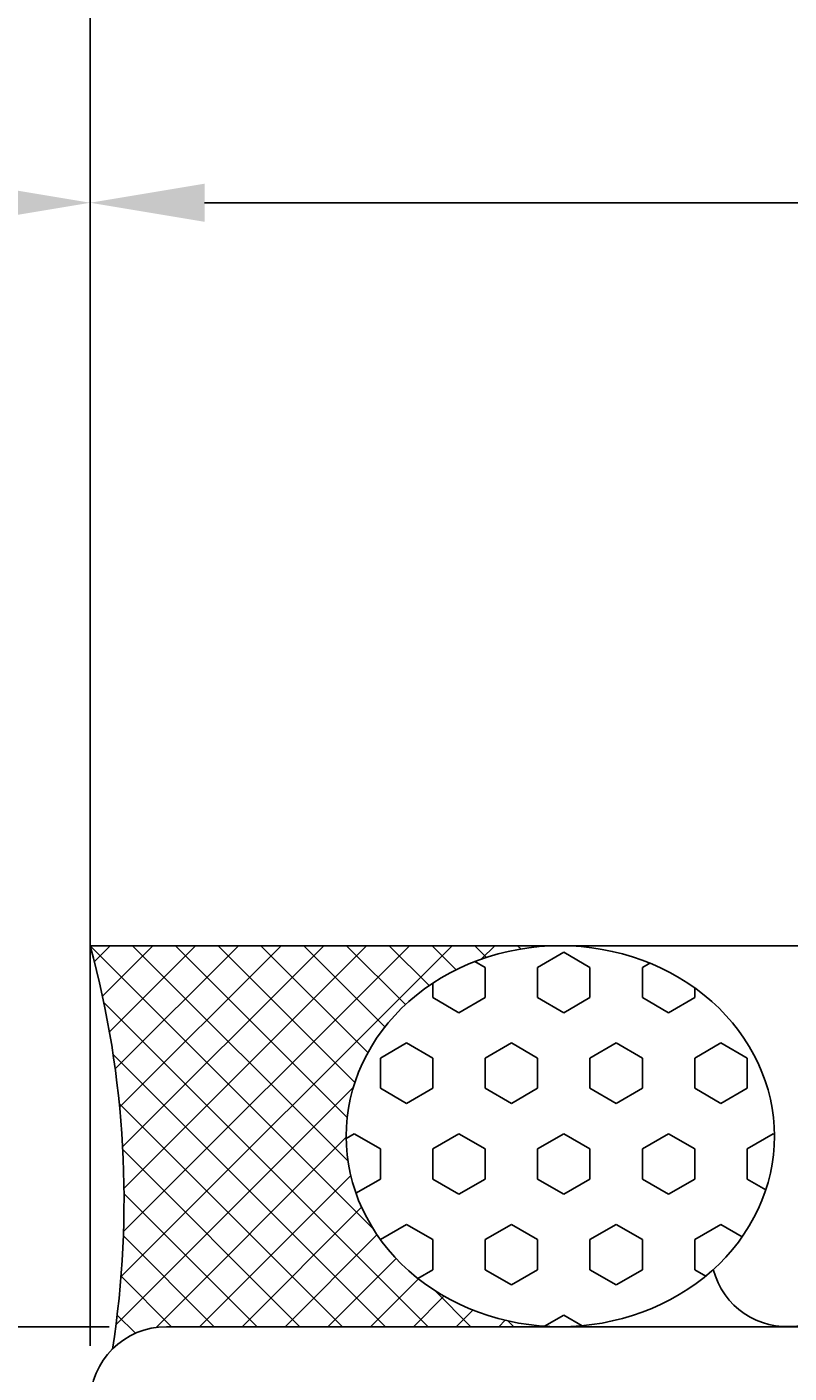
# Model space of a CAD drawing. Extents: x -86 to 62, y 17 to 347.
# Drawn here: x -15 to 5, y 291 to 326 of the extents above; entities that cross this region are included whole.
import ezdxf

# ---------------------------------------------------------------- set-up
doc = ezdxf.new("R2010")
doc.units = 0
doc.header["$LTSCALE"] = 4
doc.layers.get('0').update_dxf_attribs({"linetype": 'CONTINUOUS'})
doc.layers.get('DEFPOINTS').update_dxf_attribs({"linetype": 'CONTINUOUS'})
for name, color, linetype in [('SAPA_ANSLUTNING', 6, 'CONTINUOUS'), ('SAPA_MATT', 1, 'CONTINUOUS'), ('SAPA_PROFIL', 7, 'CONTINUOUS')]:
    doc.layers.add(name, color=color, linetype=linetype)
doc.styles.add('ISO', font='txt')
doc.dimstyles.get("Standard").update_dxf_attribs({"dimtxt": 0.18, "dimasz": 0.18, "dimexe": 0.18, "dimexo": 0.0625, "dimgap": 0.09, "dimtad": 0, "dimtih": 1, "dimtoh": 1, "dimzin": 0, "dimcen": 0.09, "dimazin": 3, "dimtfac": 1, "dimtofl": 0, "dimtmove": 0, "dimatfit": 3})

# ---------------------------------------------------------------- blocks, each defined once
blk = doc.blocks.new('*X15')
at = {"color": 0}
for p, q in [((-13.246, 301.987), (-5.819, 294.56)), ((-13.142, 301.589), (-12.731, 302)), ((-12.93, 300.678), (-11.608, 302)), ((-12.747, 299.739), (-10.486, 302)), ((-12.596, 298.768), (-9.363, 302)), ((-12.479, 297.761), (-8.241, 302)), ((-12.443, 293.307), (-3.751, 302)), ((-12.401, 296.717), (-7.118, 302)), ((-12.377, 294.497), (-4.873, 302)), ((-12.365, 295.631), (-5.996, 302)), ((-12.137, 302), (-6.487, 296.349)), ((-11.015, 302), (-6.507, 297.492)), ((-9.892, 302), (-6.305, 298.413)), ((-8.77, 302), (-5.964, 299.194)), ((-7.647, 302), (-5.517, 299.869)), ((-6.525, 302), (-4.978, 300.454)), ((-5.402, 302), (-4.355, 300.953)), ((-4.28, 302), (-3.648, 301.368)), ((-3.157, 302), (-2.851, 301.694)), ((-2.977, 301.651), (-2.628, 302)), ((-2.035, 302), (-1.949, 301.914)), ((-1.536, 301.969), (-1.505, 302)), ((-12.895, 300.512), (-4.382, 292)), ((-12.65, 299.145), (-5.505, 292)), ((-12.574, 292.054), (-6.347, 298.281)), ((-12.489, 297.862), (-6.627, 292)), ((-11.524, 291.981), (-6.534, 296.971)), ((-12.397, 296.647), (-7.75, 292)), ((-10.383, 292), (-6.414, 295.969)), ((-12.364, 295.491), (-8.872, 292)), ((-9.26, 292), (-6.128, 295.133)), ((-12.38, 294.385), (-9.995, 292)), ((-8.138, 292), (-5.724, 294.414)), ((-7.015, 292), (-5.224, 293.791)), ((-12.442, 293.324), (-11.118, 292)), ((-5.893, 292), (-4.638, 293.255)), ((-4.21, 292.95), (-3.26, 292)), ((-4.77, 292), (-3.968, 292.803)), ((-12.543, 292.303), (-12.066, 291.826)), ((-3.648, 292), (-3.211, 292.437)), ((-2.525, 292), (-2.357, 292.168)), ((-2.289, 292.152), (-2.137, 292)), ((-1.403, 292), (-1.385, 292.018)), ((-1.016, 292.001), (-1.015, 292))]:
    blk.add_line(p, q, dxfattribs=at)
blk = doc.blocks.new('*X16')
at = {"color": 0}
for p, q in [((-1.509, 301.431), (-0.822, 301.828)), ((-0.822, 301.828), (-0.135, 301.431)), ((-3.153, 301.586), (-2.884, 301.431)), ((-2.884, 300.638), (-2.884, 301.431)), ((-1.509, 300.638), (-1.509, 301.431)), ((-0.135, 300.638), (-0.135, 301.431)), ((1.24, 301.431), (1.434, 301.543)), ((1.24, 300.638), (1.24, 301.431)), ((-4.259, 300.638), (-4.259, 301.018)), ((2.615, 300.638), (2.615, 300.892)), ((-4.259, 300.637), (-3.572, 300.241)), ((-3.572, 300.241), (-2.884, 300.637)), ((-1.509, 300.637), (-0.822, 300.241)), ((-0.822, 300.241), (-0.135, 300.637)), ((1.24, 300.637), (1.928, 300.241)), ((1.928, 300.241), (2.615, 300.637)), ((-5.634, 299.05), (-4.946, 299.447)), ((-4.946, 299.447), (-4.259, 299.05)), ((-2.884, 299.05), (-2.197, 299.447)), ((-2.197, 299.447), (-1.509, 299.05)), ((-0.135, 299.05), (0.553, 299.447)), ((0.553, 299.447), (1.24, 299.05)), ((2.615, 299.05), (3.302, 299.447)), ((3.302, 299.447), (3.99, 299.05)), ((-5.634, 298.256), (-5.634, 299.05)), ((-4.259, 298.256), (-4.259, 299.05)), ((-2.884, 298.256), (-2.884, 299.05)), ((-1.509, 298.256), (-1.509, 299.05)), ((-0.135, 298.256), (-0.135, 299.05)), ((1.24, 298.256), (1.24, 299.05)), ((2.615, 298.256), (2.615, 299.05)), ((3.99, 298.256), (3.99, 299.05)), ((-5.634, 298.256), (-4.946, 297.859)), ((-4.946, 297.859), (-4.259, 298.256)), ((-2.884, 298.256), (-2.197, 297.859)), ((-2.197, 297.859), (-1.509, 298.256)), ((-0.135, 298.256), (0.553, 297.859)), ((0.553, 297.859), (1.24, 298.256)), ((2.615, 298.256), (3.302, 297.859)), ((3.302, 297.859), (3.99, 298.256)), ((-6.534, 296.943), (-6.321, 297.066)), ((-6.321, 297.066), (-5.634, 296.669)), ((-4.259, 296.669), (-3.572, 297.066)), ((-3.572, 297.066), (-2.884, 296.669)), ((-1.509, 296.669), (-0.822, 297.066)), ((-0.822, 297.066), (-0.135, 296.669)), ((1.24, 296.669), (1.928, 297.066)), ((1.928, 297.066), (2.615, 296.669)), ((3.99, 296.669), (4.677, 297.066)), ((4.677, 297.066), (4.707, 297.048)), ((-5.634, 295.875), (-5.634, 296.669)), ((-4.259, 295.875), (-4.259, 296.669)), ((-2.884, 295.875), (-2.884, 296.669)), ((-1.509, 295.875), (-1.509, 296.669)), ((-0.135, 295.875), (-0.135, 296.669)), ((1.24, 295.875), (1.24, 296.669)), ((2.615, 295.875), (2.615, 296.669)), ((3.99, 295.875), (3.99, 296.669)), ((-6.277, 295.504), (-5.634, 295.875)), ((-4.259, 295.875), (-3.572, 295.478)), ((-3.572, 295.478), (-2.884, 295.875)), ((-1.509, 295.875), (-0.822, 295.478)), ((-0.822, 295.478), (-0.135, 295.875)), ((1.24, 295.875), (1.928, 295.478)), ((1.928, 295.478), (2.615, 295.875)), ((3.99, 295.875), (4.48, 295.592)), ((-5.634, 294.287), (-4.946, 294.684)), ((-4.946, 294.684), (-4.259, 294.287)), ((-2.884, 294.287), (-2.197, 294.684)), ((-2.197, 294.684), (-1.509, 294.287)), ((-0.135, 294.287), (0.553, 294.684)), ((0.553, 294.684), (1.24, 294.287)), ((2.615, 294.287), (3.302, 294.684)), ((3.302, 294.684), (3.861, 294.362)), ((-5.634, 294.285), (-5.634, 294.288)), ((-4.259, 293.494), (-4.259, 294.288)), ((-2.884, 293.494), (-2.884, 294.288)), ((-1.509, 293.494), (-1.509, 294.288)), ((-0.135, 293.494), (-0.135, 294.288)), ((1.24, 293.494), (1.24, 294.288)), ((2.615, 293.494), (2.615, 294.288)), ((-4.652, 293.267), (-4.259, 293.494)), ((-2.884, 293.494), (-2.197, 293.097)), ((-2.197, 293.097), (-1.509, 293.494)), ((-0.135, 293.494), (0.553, 293.097)), ((0.553, 293.097), (1.24, 293.494)), ((2.615, 293.494), (2.902, 293.328)), ((-1.324, 292.013), (-0.822, 292.303)), ((-0.822, 292.303), (-0.342, 292.026))]:
    blk.add_line(p, q, dxfattribs=at)
blk = doc.blocks.new('*D14')
at = {"layer": 'DEFPOINTS', "color": 0}
for p in [(-44.751, 321.5), (-13.251, 290), (-44.751, 282.676)]:
    blk.add_point(p, dxfattribs=at)
at = {"layer": 'SAPA_MATT'}
for p, q in [((-44.751, 284.176), (-44.751, 323)), ((-13.251, 291.5), (-13.251, 323)), ((-16.251, 321.5), (-41.751, 321.5))]:
    blk.add_line(p, q, dxfattribs=at)
for points in [[(-41.751, 322), (-41.751, 321), (-44.751, 321.5)], [(-16.251, 322), (-16.251, 321), (-13.251, 321.5)]]:
    blk.add_solid(points, dxfattribs=at)
at = {"layer": 'SAPA_MATT', "color": 2, "style": 'ISO'}
blk.add_text('31.5', height=3, dxfattribs=at).set_placement((-35.001, 318.69))
blk = doc.blocks.new('*U17')
at = {"layer": 'SAPA_MATT', "color": 2, "style": 'ISO'}
blk.add_text('60', height=3, dxfattribs=at).set_placement((14.649, 322.5))
blk = doc.blocks.new('*D13')
at = {"layer": 'DEFPOINTS', "color": 0}
for p in [(-13.251, 321.5), (46.749, 291.7), (-13.251, 290)]:
    blk.add_point(p, dxfattribs=at)
at = {"layer": 'SAPA_MATT'}
for p, q in [((-13.251, 291.5), (-13.251, 323)), ((46.749, 293.2), (46.749, 323)), ((43.749, 321.5), (-10.251, 321.5))]:
    blk.add_line(p, q, dxfattribs=at)
for points in [[(-10.251, 322), (-10.251, 321), (-13.251, 321.5)], [(43.749, 322), (43.749, 321), (46.749, 321.5)]]:
    blk.add_solid(points, dxfattribs=at)
blk.add_blockref('*U17', (0, 0))
blk = doc.blocks.new('*U18')
at = {"layer": 'SAPA_MATT', "color": 2, "style": 'ISO'}
blk.add_text('91.5', height=3, dxfattribs=at).set_placement((-2.301, 334.5))
blk = doc.blocks.new('*D12')
at = {"layer": 'DEFPOINTS', "color": 0}
for p in [(46.749, 333.5), (46.749, 291.7), (-44.751, 282.676)]:
    blk.add_point(p, dxfattribs=at)
at = {"layer": 'SAPA_MATT'}
for p, q in [((-44.751, 284.176), (-44.751, 335)), ((46.749, 293.2), (46.749, 335)), ((-41.751, 333.5), (43.749, 333.5))]:
    blk.add_line(p, q, dxfattribs=at)
for points in [[(-41.751, 334), (-41.751, 333), (-44.751, 333.5)], [(43.749, 334), (43.749, 333), (46.749, 333.5)]]:
    blk.add_solid(points, dxfattribs=at)
blk.add_blockref('*U18', (0, 0))
blk = doc.blocks.new('*U19')
at = {"layer": 'SAPA_MATT', "color": 2, "style": 'ISO'}
blk.add_text('5', height=3, rotation=90, dxfattribs=at).set_placement((-71.172, 288.45))
blk = doc.blocks.new('*D11')
at = {"layer": 'DEFPOINTS', "color": 0}
for p in [(-11.251, 292), (-70.172, 287), (-12.751, 287)]:
    blk.add_point(p, dxfattribs=at)
at = {"layer": 'SAPA_MATT'}
for p, q in [((-70.172, 295), (-70.172, 298)), ((-12.751, 292), (-71.672, 292)), ((-70.172, 292), (-70.172, 287)), ((-14.251, 287), (-71.672, 287)), ((-70.172, 284), (-70.172, 281))]:
    blk.add_line(p, q, dxfattribs=at)
for points in [[(-70.672, 295), (-69.672, 295), (-70.172, 292)], [(-70.672, 284), (-69.672, 284), (-70.172, 287)]]:
    blk.add_solid(points, dxfattribs=at)
blk.add_blockref('*U19', (0, 0))
blk = doc.blocks.new('*U20')
at = {"layer": 'SAPA_MATT', "color": 2, "style": 'ISO'}
blk.add_text('227', height=3, rotation=90, dxfattribs=at).set_placement((-83.047, 175.35))
blk = doc.blocks.new('*D8')
at = {"layer": 'DEFPOINTS', "color": 0}
for p in [(-82.047, 292), (-11.251, 292), (-11.251, 65)]:
    blk.add_point(p, dxfattribs=at)
at = {"layer": 'SAPA_MATT'}
for p, q in [((-12.751, 292), (-83.547, 292)), ((-82.047, 68), (-82.047, 289)), ((-12.751, 65), (-83.547, 65))]:
    blk.add_line(p, q, dxfattribs=at)
for points in [[(-82.547, 289), (-81.547, 289), (-82.047, 292)], [(-82.547, 68), (-81.547, 68), (-82.047, 65)]]:
    blk.add_solid(points, dxfattribs=at)
blk.add_blockref('*U20', (0, 0))

msp = doc.modelspace()

# ---------------------------------------------------------------- linework, layer by layer
at = {"layer": 'SAPA_ANSLUTNING'}
for p, q in [((-13.25, 302), (-13.25, 347.003)), ((61.75, 302), (-13.25, 302))]:
    msp.add_line(p, q, dxfattribs=at)
msp.add_lwpolyline([(3.102, 293.501, 0.881263), (7.039, 294), (7.039, 300, -1), (11.039, 300), (11.039, 294, 1), (15.039, 294), (15.039, 300, -1), (19.039, 300), (19.039, 294, 1), (23.039, 294), (23.039, 300, -1), (27.039, 300)], format="xyb", dxfattribs=at)
msp.add_polyline3d([(4.708, 297, 0), (4.701, 297.245, 0), (4.681, 297.49, 0), (4.647, 297.734, 0), (4.6, 297.975, 0), (4.539, 298.215, 0), (4.466, 298.451, 0), (4.379, 298.684, 0), (4.28, 298.913, 0), (4.168, 299.138, 0), (4.044, 299.357, 0), (3.908, 299.571, 0), (3.76, 299.778, 0), (3.602, 299.978, 0), (3.432, 300.172, 0), (3.252, 300.358, 0), (3.061, 300.536, 0), (2.862, 300.705, 0), (2.653, 300.865, 0), (2.435, 301.016, 0), (2.21, 301.157, 0), (1.976, 301.289, 0), (1.736, 301.41, 0), (1.49, 301.52, 0), (1.238, 301.619, 0), (0.98, 301.708, 0), (0.718, 301.785, 0), (0.452, 301.85, 0), (0.183, 301.904, 0), (-0.089, 301.946, 0), (-0.362, 301.976, 0), (-0.638, 301.994, 0), (-0.913, 302, 0), (-1.189, 301.994, 0), (-1.464, 301.976, 0), (-1.738, 301.946, 0), (-2.01, 301.904, 0), (-2.279, 301.85, 0), (-2.545, 301.785, 0), (-2.807, 301.708, 0), (-3.064, 301.619, 0), (-3.317, 301.52, 0), (-3.563, 301.41, 0), (-3.803, 301.289, 0), (-4.036, 301.157, 0), (-4.262, 301.016, 0), (-4.479, 300.865, 0), (-4.688, 300.705, 0), (-4.888, 300.536, 0), (-5.078, 300.358, 0), (-5.258, 300.172, 0), (-5.428, 299.978, 0), (-5.587, 299.778, 0), (-5.735, 299.571, 0), (-5.871, 299.357, 0), (-5.995, 299.138, 0), (-6.107, 298.913, 0), (-6.206, 298.684, 0), (-6.292, 298.451, 0), (-6.366, 298.215, 0), (-6.426, 297.975, 0), (-6.474, 297.734, 0), (-6.507, 297.49, 0), (-6.528, 297.245, 0), (-6.534, 297, 0), (-6.528, 296.755, 0), (-6.507, 296.51, 0), (-6.474, 296.266, 0), (-6.426, 296.025, 0), (-6.366, 295.785, 0), (-6.292, 295.549, 0), (-6.206, 295.316, 0), (-6.107, 295.087, 0), (-5.995, 294.862, 0), (-5.871, 294.643, 0), (-5.735, 294.429, 0), (-5.587, 294.222, 0), (-5.428, 294.022, 0), (-5.258, 293.828, 0), (-5.078, 293.642, 0), (-4.888, 293.464, 0), (-4.688, 293.295, 0), (-4.479, 293.135, 0), (-4.262, 292.984, 0), (-4.036, 292.843, 0), (-3.803, 292.711, 0), (-3.563, 292.59, 0), (-3.317, 292.48, 0), (-3.064, 292.381, 0), (-2.807, 292.292, 0), (-2.545, 292.215, 0), (-2.279, 292.15, 0), (-2.01, 292.096, 0), (-1.738, 292.054, 0), (-1.464, 292.024, 0), (-1.189, 292.006, 0), (-0.913, 292, 0), (-0.638, 292.006, 0), (-0.362, 292.024, 0), (-0.089, 292.054, 0), (0.183, 292.096, 0), (0.452, 292.15, 0), (0.718, 292.215, 0), (0.98, 292.292, 0), (1.238, 292.381, 0), (1.49, 292.48, 0), (1.736, 292.59, 0), (1.976, 292.711, 0), (2.21, 292.843, 0), (2.435, 292.984, 0), (2.653, 293.135, 0), (2.862, 293.295, 0), (3.061, 293.464, 0), (3.252, 293.642, 0), (3.432, 293.828, 0), (3.602, 294.022, 0), (3.76, 294.222, 0), (3.908, 294.429, 0), (4.044, 294.643, 0), (4.168, 294.862, 0), (4.28, 295.087, 0), (4.379, 295.316, 0), (4.466, 295.549, 0), (4.539, 295.785, 0), (4.6, 296.025, 0), (4.647, 296.266, 0), (4.681, 296.51, 0), (4.701, 296.755, 0), (4.708, 297, 0)], dxfattribs=at)
msp.add_arc((-37.898, 295.328), 25.535, 351.183, 15.1458, dxfattribs=at)
at = {"layer": 'SAPA_PROFIL'}
msp.add_line((-11.251, 292), (46.449, 292), dxfattribs=at)
msp.add_arc((-11.251, 290), 2, 90, 180, dxfattribs=at)

# ---------------------------------------------------------------- block references
at = {"layer": 'SAPA_ANSLUTNING', "linetype": 'CONTINUOUS'}
for name in ['*X15', '*X16']:
    msp.add_blockref(name, (0, 0), dxfattribs=at)

# ---------------------------------------------------------------- dimensions: what is measured, and where the dimension line sits
at = {"layer": 'SAPA_MATT'}
for base, p1, p2, override, picture, middle in [((46.749, 333.5), (-44.751, 282.676), (46.749, 291.7), {"dimscale": 1}, '*D12', (0.999, 336)), ((-13.251, 321.5), (46.749, 291.7), (-13.251, 290), {"dimscale": 1}, '*D13', (16.749, 324)), ((-44.751, 321.5), (-13.251, 290), (-44.751, 282.676), {"dimscale": 1, "dimtmove": 1}, '*D14', (-29.001, 324))]:
    dim = msp.add_linear_dim(base=base, p1=p1, p2=p2, angle=180, dimstyle='Standard', override=override, dxfattribs=at)
    dim.commit()
    dim.dimension.update_dxf_attribs({"geometry": picture, "text_midpoint": middle})
for base, p1, p2, angle, picture, middle in [((-70.172, 287), (-11.251, 292), (-12.751, 287), 270, '*D11', (-70.172, 289.5)), ((-82.047, 292), (-11.251, 65), (-11.251, 292), 90, '*D8', (-82.047, 178.5))]:
    dim = msp.add_linear_dim(base=base, p1=p1, p2=p2, angle=angle, dimstyle='Standard', override={"dimscale": 1}, dxfattribs=at)
    dim.commit()
    dim.dimension.update_dxf_attribs({"geometry": picture, "text_midpoint": middle, "dimtype": 128})

doc.saveas('drawing.dxf')
